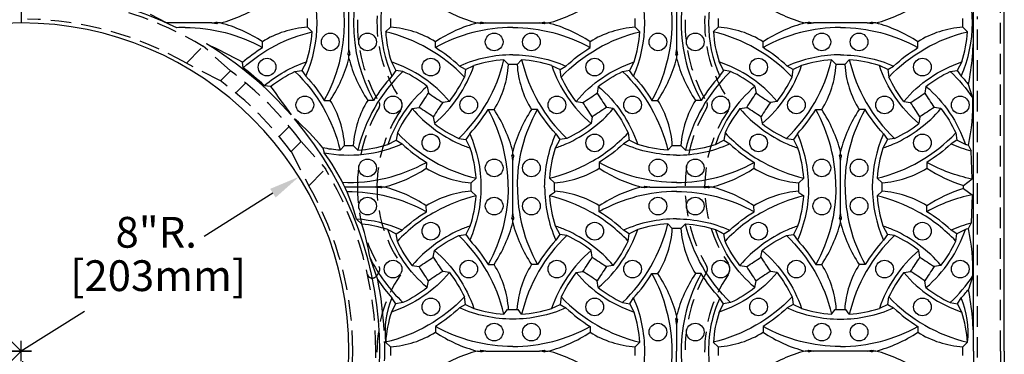
# Model space of a CAD drawing. Extents: x 0 to 127, y 0 to 91.
# Drawn here: x 42 to 66, y 49 to 57 of the extents above; entities that cross this region are included whole.
import ezdxf
from ezdxf.enums import TextEntityAlignment as Align

# ---------------------------------------------------------------- set-up
doc = ezdxf.new("R2010")
doc.units = 0
doc.header["$LTSCALE"] = 2
doc.header["$MEASUREMENT"] = 0
for name, pattern in [('CENTER', [2, 1.25, -0.25, 0.25, -0.25]), ('HIDDEN', [0.375, 0.25, -0.125]), ('PHANTOM', [2.5, 1.25, -0.25, 0.25, -0.25, 0.25, -0.25])]:
    doc.linetypes.add(name, pattern=pattern)
doc.layers.get('0').update_dxf_attribs({"color": 4, "linetype": 'CONTINUOUS'})
for name, color, linetype in [('CENTER', 1, 'CENTER'), ('DIMS', 1, 'CONTINUOUS'), ('HIDDEN', 5, 'HIDDEN'), ('PHANTOM', 1, 'PHANTOM'), ('TOP', 3, 'CONTINUOUS')]:
    doc.layers.add(name, color=color, linetype=linetype)
doc.styles.add('SIMPLEX', font='simplex')

msp = doc.modelspace()

# ---------------------------------------------------------------- linework, layer by layer
for p, q in [((65.733, 48.814), (65.733, 72.814)), ((64.983, 48.814), (64.983, 64.689)), ((41.733, 57.814), (41.733, 56.814)), ((41.733, 57.814), (41.733, 56.814)), ((64.945, 53.01), (64.924, 53.695)), ((64.733, 52.775), (64.733, 52.852)), ((64.945, 52.622), (64.924, 51.933)), ((64.983, 48.814), (64.983, 32.939)), ((65.733, 48.814), (65.733, 24.814))]:
    msp.add_line(p, q)
for centre in [(49.278, 56.35), (50.187, 56.35), (53.278, 56.35), (54.187, 56.35), (57.278, 56.35), (58.187, 56.35), (61.278, 56.35), (62.187, 56.35), (47.733, 55.737), (51.733, 55.737), (55.733, 55.737), (59.733, 55.737), (63.733, 55.737), (48.656, 54.814), (50.809, 54.814), (52.656, 54.814), (54.809, 54.814), (56.656, 54.814), (58.809, 54.814), (60.656, 54.814), (62.809, 54.814), (64.656, 54.814), (51.733, 53.89), (55.733, 53.89), (59.733, 53.89), (63.733, 53.89), (50.187, 53.278), (53.278, 53.278), (54.187, 53.278), (54.187, 53.278), (57.278, 53.278), (58.187, 53.278), (61.278, 53.278), (62.187, 53.278), (50.187, 52.35), (53.278, 52.35), (54.187, 52.35), (57.278, 52.35), (58.187, 52.35), (61.278, 52.35), (62.187, 52.35), (51.733, 51.737), (55.733, 51.737), (59.733, 51.737), (63.733, 51.737), (50.809, 50.814), (52.656, 50.814), (54.809, 50.814), (56.656, 50.814), (58.809, 50.814), (60.656, 50.814), (62.809, 50.814), (64.656, 50.814), (51.733, 49.89), (55.733, 49.89), (59.733, 49.89), (63.733, 49.89), (53.278, 49.278), (54.187, 49.278), (57.278, 49.278), (58.187, 49.278), (61.278, 49.278), (62.187, 49.278)]:
    msp.add_circle(centre, 0.216)
for radius, start, end in [(8.75, 64.287, 84.382), (8, 90, 180), (8, 0, 90), (8.75, 41.129, 58.892), (8.781, 47.486, 51.89), (8.75, 319.707, 40.293), (8.875, 3.227, 11.264), (8.875, 0, 1.515), (8, 180, 270), (8, 270, 0), (8.875, 358.485, 0)]:
    msp.add_arc((41.733, 48.814), radius, start, end)
at = {"layer": 'CENTER'}
for q in [(35.691, 54.856), (35.691, 42.772)]:
    msp.add_line((41.733, 48.814), q, dxfattribs=at)
at = {"layer": 'DIMS'}
for p, q in [((47.876, 52.663), (46.197, 51.611)), ((43.277, 49.782), (41.733, 48.814)), ((41.733, 48.564), (41.733, 49.064)), ((41.733, 48.564), (41.733, 49.064)), ((41.983, 48.814), (41.483, 48.814)), ((41.483, 48.814), (41.983, 48.814))]:
    msp.add_line(p, q, dxfattribs=at)
msp.add_solid([(47.81, 52.769), (47.943, 52.557), (48.512, 53.062)], dxfattribs=at)
at = {"layer": 'HIDDEN'}
for p, q in [((65.639, 48.814), (65.639, 72.658)), ((65.076, 48.655), (65.076, 56.972)), ((45.765, 55.833), (46.177, 56.245)), ((46.842, 55.647), (46.177, 56.245)), ((46.597, 55.402), (45.765, 55.833)), ((46.597, 55.402), (46.842, 55.647)), ((46.968, 55.109), (47.212, 55.353)), ((48.028, 54.049), (48.272, 54.293)), ((48.321, 53.678), (48.566, 53.923)), ((48.566, 53.923), (49.164, 53.258)), ((48.321, 53.678), (48.752, 52.846)), ((48.752, 52.846), (49.164, 53.258)), ((65.639, 48.814), (65.639, 24.97))]:
    msp.add_line(p, q, dxfattribs=at)
for centre, radius, start, end in [((41.733, 48.814), 8.656, 59.124, 84.15), ((53.733, 56.814), 3.316, 177.033, 214.115), ((61.733, 56.814), 3.316, 177.033, 214.115), ((41.733, 48.814), 8.094, 60.129, 88.902), ((53.733, 56.814), 3.795, 178.821, 210.676), ((61.733, 56.814), 3.795, 178.821, 210.676), ((41.733, 48.814), 8.531, 36.873, 53.127), ((41.733, 48.814), 8.188, 36.369, 53.631), ((50.361, 54.814), 0.125, 329.324, 30.676), ((50.78, 54.814), 0.25, 325.885, 34.115), ((58.361, 54.814), 0.125, 329.324, 30.676), ((58.78, 54.814), 0.25, 325.885, 34.115), ((53.733, 52.814), 3.795, 149.324, 178.239), ((53.733, 52.814), 3.316, 145.885, 177.017), ((61.733, 52.814), 3.795, 149.324, 210.676), ((61.733, 52.814), 3.316, 145.885, 214.115), ((41.733, 48.814), 8.656, 0, 30.876), ((53.733, 52.814), 3.795, 178.239, 210.676), ((53.733, 52.814), 3.316, 177.017, 214.115), ((41.733, 48.814), 8.094, 0, 29.871), ((53.733, 48.814), 3.795, 149.324, 150.962), ((50.361, 50.814), 0.125, 329.324, 30.676), ((61.733, 48.814), 3.795, 149.324, 181.179), ((58.361, 50.814), 0.125, 329.324, 30.676), ((58.78, 50.814), 0.25, 325.885, 34.115), ((50.305, 50.717), 0.125, 192.514, 330.962), ((53.733, 48.814), 3.316, 145.885, 182.967), ((61.733, 48.814), 3.316, 145.885, 182.967), ((41.733, 48.814), 8.094, 330.129, 0), ((41.733, 48.814), 8.656, 329.124, 0)]:
    msp.add_arc(centre, radius, start, end, dxfattribs=at)
at = {"layer": 'PHANTOM'}
msp.add_line((41.772, 41.068), (41.772, 48.814), dxfattribs=at)
at = {"layer": 'TOP'}
for p, q in [((49.733, 56.159), (49.733, 57.468)), ((57.733, 57.468), (57.733, 56.159)), ((45.277, 56.814), (44.886, 57.018)), ((46.387, 56.814), (45.277, 56.814)), ((46.511, 56.835), (46.533, 56.814)), ((46.511, 56.793), (46.533, 56.814)), ((46.597, 56.814), (46.533, 56.814)), ((52.869, 56.814), (52.933, 56.814)), ((52.955, 56.835), (52.933, 56.814)), ((52.955, 56.793), (52.933, 56.814)), ((53.078, 56.814), (54.387, 56.814)), ((54.511, 56.835), (54.533, 56.814)), ((54.511, 56.793), (54.533, 56.814)), ((54.533, 56.814), (54.597, 56.814)), ((60.933, 56.814), (60.869, 56.814)), ((60.955, 56.835), (60.933, 56.814)), ((60.955, 56.793), (60.933, 56.814)), ((62.387, 56.814), (61.078, 56.814)), ((62.511, 56.835), (62.533, 56.814)), ((62.511, 56.793), (62.533, 56.814)), ((62.597, 56.814), (62.533, 56.814)), ((48.718, 56.709), (48.836, 56.598)), ((50.748, 56.709), (50.629, 56.598)), ((56.718, 56.709), (56.836, 56.598)), ((58.748, 56.709), (58.629, 56.598)), ((64.718, 56.709), (64.836, 56.598)), ((47.623, 56.212), (47.62, 56.356)), ((51.842, 56.212), (51.845, 56.356)), ((55.623, 56.212), (55.62, 56.356)), ((59.842, 56.212), (59.845, 56.356)), ((63.623, 56.212), (63.62, 56.356)), ((49.711, 56.036), (49.733, 56.014)), ((49.754, 56.036), (49.733, 56.014)), ((49.733, 55.95), (49.733, 56.014)), ((49.733, 55.95), (49.733, 56.014)), ((57.711, 56.036), (57.733, 56.014)), ((57.754, 56.036), (57.733, 56.014)), ((57.733, 56.014), (57.733, 55.95)), ((47.152, 55.723), (47.135, 55.855)), ((48.695, 55.865), (48.586, 55.652)), ((50.77, 55.865), (50.879, 55.652)), ((52.579, 55.677), (52.783, 55.777)), ((53.517, 55.917), (53.628, 55.799)), ((53.949, 55.917), (53.838, 55.799)), ((54.682, 55.777), (54.886, 55.677)), ((56.59, 55.659), (56.695, 55.865)), ((58.876, 55.659), (58.77, 55.865)), ((60.783, 55.777), (60.579, 55.677)), ((61.517, 55.917), (61.628, 55.799)), ((61.949, 55.917), (61.838, 55.799)), ((62.886, 55.677), (62.682, 55.777)), ((64.695, 55.865), (64.586, 55.652)), ((48.413, 55.631), (48.586, 55.652)), ((48.586, 55.652), (48.682, 55.516)), ((50.879, 55.652), (50.783, 55.516)), ((51.052, 55.631), (50.879, 55.652)), ((52.579, 55.677), (52.435, 55.763)), ((52.579, 55.677), (52.55, 55.494)), ((54.886, 55.677), (55.031, 55.763)), ((54.915, 55.494), (54.886, 55.677)), ((56.413, 55.631), (56.59, 55.659)), ((56.682, 55.516), (56.582, 55.658)), ((58.783, 55.516), (58.884, 55.658)), ((59.052, 55.631), (58.876, 55.659)), ((60.579, 55.677), (60.435, 55.763)), ((60.55, 55.494), (60.579, 55.677)), ((62.886, 55.677), (63.031, 55.763)), ((62.886, 55.677), (62.915, 55.494)), ((64.413, 55.631), (64.586, 55.652)), ((64.586, 55.652), (64.682, 55.516)), ((64.964, 54.978), (64.858, 55.311)), ((47.667, 55.287), (47.823, 55.27)), ((51.645, 55.268), (51.673, 55.102)), ((55.821, 55.268), (55.792, 55.102)), ((59.645, 55.268), (59.673, 55.102)), ((63.821, 55.268), (63.792, 55.102)), ((49.131, 54.923), (49.275, 54.926)), ((50.334, 54.923), (50.191, 54.926)), ((52.187, 54.902), (52.021, 54.874)), ((55.279, 54.902), (55.444, 54.874)), ((57.131, 54.923), (57.275, 54.926)), ((58.334, 54.923), (58.191, 54.926)), ((60.187, 54.902), (60.021, 54.874)), ((63.279, 54.902), (63.444, 54.874)), ((51.279, 54.726), (51.444, 54.754)), ((53.131, 54.704), (53.275, 54.702)), ((54.334, 54.704), (54.191, 54.702)), ((56.187, 54.726), (56.021, 54.754)), ((59.279, 54.726), (59.444, 54.754)), ((61.131, 54.704), (61.275, 54.702)), ((62.334, 54.704), (62.191, 54.702)), ((64.187, 54.726), (64.021, 54.754)), ((51.792, 54.525), (51.821, 54.36)), ((55.673, 54.525), (55.645, 54.36)), ((59.792, 54.525), (59.821, 54.36)), ((63.673, 54.525), (63.645, 54.36)), ((50.915, 54.133), (50.887, 53.957)), ((52.682, 54.112), (52.586, 53.976)), ((54.783, 54.112), (54.879, 53.976)), ((56.55, 54.133), (56.578, 53.957)), ((58.915, 54.133), (58.887, 53.957)), ((60.682, 54.112), (60.586, 53.976)), ((62.783, 54.112), (62.879, 53.976)), ((64.55, 54.133), (64.578, 53.957)), ((50.682, 53.851), (50.887, 53.957)), ((50.887, 53.957), (51.031, 53.865)), ((52.413, 53.996), (52.586, 53.976)), ((52.586, 53.976), (52.695, 53.763)), ((54.879, 53.976), (54.77, 53.763)), ((55.052, 53.996), (54.879, 53.976)), ((56.578, 53.957), (56.435, 53.865)), ((56.783, 53.851), (56.578, 53.957)), ((58.682, 53.851), (58.887, 53.957)), ((58.887, 53.957), (59.031, 53.865)), ((60.413, 53.996), (60.586, 53.976)), ((60.586, 53.976), (60.695, 53.763)), ((62.879, 53.976), (62.77, 53.763)), ((63.052, 53.996), (62.879, 53.976)), ((64.578, 53.957), (64.435, 53.865)), ((64.783, 53.851), (64.578, 53.957)), ((49.096, 53.769), (49.125, 53.649)), ((49.517, 53.71), (49.628, 53.829)), ((49.949, 53.71), (49.838, 53.829)), ((53.711, 53.592), (53.733, 53.614)), ((53.733, 53.614), (53.733, 53.678)), ((53.754, 53.592), (53.733, 53.614)), ((57.517, 53.71), (57.628, 53.829)), ((57.949, 53.71), (57.838, 53.829)), ((61.711, 53.592), (61.733, 53.614)), ((61.733, 53.614), (61.733, 53.678)), ((61.754, 53.592), (61.733, 53.614)), ((64.858, 53.828), (64.924, 53.695)), ((51.623, 53.415), (51.62, 53.272)), ((53.733, 52.159), (53.733, 53.468)), ((55.842, 53.415), (55.845, 53.272)), ((59.623, 53.415), (59.62, 53.272)), ((61.733, 52.159), (61.733, 53.468)), ((63.842, 53.415), (63.845, 53.272)), ((52.718, 52.919), (52.836, 53.03)), ((54.748, 52.919), (54.629, 53.03)), ((60.718, 52.919), (60.836, 53.03)), ((62.748, 52.919), (62.629, 53.03)), ((64.733, 52.852), (64.945, 53.01)), ((50.387, 52.814), (49.631, 52.814)), ((50.511, 52.835), (50.533, 52.814)), ((50.511, 52.793), (50.533, 52.814)), ((50.597, 52.814), (50.533, 52.814)), ((52.718, 52.709), (52.836, 52.598)), ((54.748, 52.683), (54.629, 52.598)), ((56.869, 52.814), (56.933, 52.814)), ((56.955, 52.835), (56.933, 52.814)), ((56.955, 52.793), (56.933, 52.814)), ((57.078, 52.814), (57.733, 52.814)), ((58.387, 52.814), (57.733, 52.814)), ((58.511, 52.835), (58.533, 52.814)), ((58.511, 52.793), (58.533, 52.814)), ((58.597, 52.814), (58.533, 52.814)), ((60.717, 52.683), (60.836, 52.598)), ((62.748, 52.709), (62.629, 52.598)), ((64.733, 52.775), (64.945, 52.622)), ((51.623, 52.212), (51.62, 52.356)), ((55.842, 52.212), (55.845, 52.356)), ((59.623, 52.212), (59.62, 52.356)), ((63.842, 52.212), (63.845, 52.356)), ((50.048, 51.909), (49.919, 52.031)), ((53.711, 52.036), (53.733, 52.014)), ((53.754, 52.036), (53.733, 52.014)), ((53.733, 51.95), (53.733, 52.014)), ((61.711, 52.036), (61.733, 52.014)), ((61.754, 52.036), (61.733, 52.014)), ((61.733, 51.95), (61.733, 52.014)), ((64.858, 51.799), (64.924, 51.933)), ((50.682, 51.777), (50.887, 51.671)), ((50.887, 51.671), (51.031, 51.763)), ((52.695, 51.865), (52.586, 51.652)), ((54.77, 51.865), (54.879, 51.652)), ((56.578, 51.671), (56.435, 51.763)), ((56.783, 51.777), (56.578, 51.671)), ((56.783, 51.777), (56.638, 51.702)), ((57.517, 51.917), (57.628, 51.799)), ((57.949, 51.917), (57.838, 51.799)), ((58.682, 51.777), (58.827, 51.702)), ((58.682, 51.777), (58.887, 51.671)), ((58.887, 51.671), (59.031, 51.763)), ((60.695, 51.865), (60.586, 51.652)), ((62.77, 51.865), (62.879, 51.652)), ((64.578, 51.671), (64.435, 51.763)), ((64.783, 51.777), (64.578, 51.671)), ((50.915, 51.494), (50.887, 51.671)), ((52.413, 51.631), (52.586, 51.652)), ((52.586, 51.652), (52.682, 51.516)), ((54.879, 51.652), (54.783, 51.516)), ((55.052, 51.631), (54.879, 51.652)), ((56.55, 51.494), (56.578, 51.671)), ((58.915, 51.494), (58.887, 51.671)), ((60.413, 51.631), (60.586, 51.652)), ((60.586, 51.652), (60.682, 51.516)), ((62.879, 51.652), (62.783, 51.516)), ((63.052, 51.631), (62.879, 51.652)), ((64.55, 51.494), (64.578, 51.671)), ((51.792, 51.102), (51.821, 51.268)), ((55.673, 51.102), (55.645, 51.268)), ((59.792, 51.102), (59.821, 51.268)), ((63.673, 51.102), (63.645, 51.268)), ((50.437, 50.547), (50.248, 51.087)), ((51.279, 50.902), (51.444, 50.874)), ((52.187, 50.726), (52.021, 50.754)), ((53.131, 50.923), (53.275, 50.926)), ((54.334, 50.923), (54.191, 50.926)), ((55.279, 50.726), (55.444, 50.754)), ((56.187, 50.902), (56.021, 50.874)), ((59.279, 50.902), (59.444, 50.874)), ((60.187, 50.726), (60.021, 50.754)), ((61.131, 50.923), (61.275, 50.926)), ((62.334, 50.923), (62.191, 50.926)), ((63.279, 50.726), (63.444, 50.754)), ((64.187, 50.902), (64.021, 50.874)), ((51.645, 50.36), (51.673, 50.525)), ((55.821, 50.36), (55.792, 50.525)), ((57.131, 50.704), (57.275, 50.702)), ((58.334, 50.704), (58.191, 50.702)), ((59.645, 50.36), (59.673, 50.525)), ((63.821, 50.36), (63.792, 50.525)), ((64.964, 50.65), (64.858, 50.317)), ((50.876, 49.969), (50.783, 50.112)), ((52.579, 49.95), (52.55, 50.133)), ((54.915, 50.133), (54.886, 49.95)), ((56.59, 49.969), (56.682, 50.112)), ((58.876, 49.969), (58.783, 50.112)), ((60.55, 50.133), (60.579, 49.95)), ((62.886, 49.95), (62.915, 50.133)), ((64.59, 49.969), (64.682, 50.112)), ((50.77, 49.763), (50.876, 49.969)), ((51.052, 49.996), (50.876, 49.969)), ((52.579, 49.95), (52.435, 49.865)), ((52.579, 49.95), (52.783, 49.851)), ((53.517, 49.71), (53.602, 49.829)), ((53.949, 49.71), (53.864, 49.829)), ((54.682, 49.851), (54.886, 49.95)), ((54.886, 49.95), (55.031, 49.865)), ((56.413, 49.996), (56.59, 49.969)), ((56.695, 49.763), (56.59, 49.969)), ((58.77, 49.763), (58.876, 49.969)), ((59.052, 49.996), (58.876, 49.969)), ((60.579, 49.95), (60.435, 49.865)), ((60.783, 49.851), (60.579, 49.95)), ((61.517, 49.71), (61.602, 49.829)), ((61.949, 49.71), (61.864, 49.829)), ((62.886, 49.95), (62.682, 49.851)), ((62.886, 49.95), (63.031, 49.865)), ((64.413, 49.996), (64.59, 49.969)), ((64.695, 49.763), (64.59, 49.969)), ((57.711, 49.592), (57.733, 49.614)), ((57.733, 49.678), (57.733, 49.614)), ((57.754, 49.592), (57.733, 49.614)), ((51.842, 49.415), (51.845, 49.272)), ((55.623, 49.415), (55.62, 49.272)), ((57.733, 49.468), (57.733, 48.814)), ((59.842, 49.415), (59.845, 49.272)), ((63.623, 49.415), (63.62, 49.272)), ((50.748, 48.919), (50.629, 49.03)), ((52.869, 48.814), (52.933, 48.814)), ((52.869, 48.814), (52.933, 48.814)), ((52.955, 48.835), (52.933, 48.814)), ((52.955, 48.793), (52.933, 48.814)), ((53.078, 48.814), (54.387, 48.814)), ((53.078, 48.814), (54.387, 48.814)), ((54.511, 48.835), (54.533, 48.814)), ((54.511, 48.793), (54.533, 48.814)), ((54.533, 48.814), (54.597, 48.814)), ((54.533, 48.814), (54.597, 48.814)), ((56.718, 48.919), (56.836, 49.03)), ((57.733, 48.159), (57.733, 48.814)), ((58.748, 48.919), (58.629, 49.03)), ((60.933, 48.814), (60.869, 48.814)), ((60.933, 48.814), (60.869, 48.814)), ((60.955, 48.835), (60.933, 48.814)), ((60.955, 48.793), (60.933, 48.814)), ((62.387, 48.814), (61.078, 48.814)), ((62.387, 48.814), (61.078, 48.814)), ((62.511, 48.835), (62.533, 48.814)), ((62.511, 48.793), (62.533, 48.814)), ((62.597, 48.814), (62.533, 48.814)), ((62.597, 48.814), (62.533, 48.814)), ((64.718, 48.919), (64.836, 49.03))]:
    msp.add_line(p, q, dxfattribs=at)
for points in [[(45.734, 56.703), (45.731, 56.703, 0.013), (45.529, 56.697, 1.293)], [(45.731, 56.703), (45.734, 56.703, -0.127), (47.623, 56.212, -1.293)], [(47.152, 55.723, -0.124), (48.836, 56.598, -0.297)], [(52.55, 55.494, 0.145), (50.629, 56.598, 0.297)], [(53.734, 56.703), (53.731, 56.703, 0.127), (51.842, 56.212, 1.293)], [(53.731, 56.703), (53.734, 56.703, -0.127), (55.623, 56.212, -1.293)], [(54.915, 55.494, -0.145), (56.836, 56.598, -0.297)], [(60.55, 55.494, 0.145), (58.629, 56.598, 0.297)], [(61.734, 56.703), (61.731, 56.703, 0.127), (59.842, 56.212, 1.293)], [(61.731, 56.703), (61.734, 56.703, -0.127), (63.623, 56.212, -1.293)], [(62.915, 55.494, -0.145), (64.836, 56.598, -0.297)], [(47.135, 55.855, -0.038), (47.623, 56.212, -0.281)], [(52.435, 55.763, 0.047), (51.842, 56.212, 0.281)], [(53.733, 56.036, 0.104), (52.435, 55.763, 1.247)], [(53.733, 56.036, -0.006), (53.809, 56.035, -0.098), (55.031, 55.763, -1.247)], [(55.031, 55.763, -0.047), (55.623, 56.212, -0.281)], [(60.435, 55.763, 0.047), (59.842, 56.212, 0.281)], [(61.733, 56.036, 0.006), (61.656, 56.035, 0.098), (60.435, 55.763, 1.247)], [(61.733, 56.036, -0.104), (63.031, 55.763, -1.247)], [(63.031, 55.763, -0.047), (63.623, 56.212, -0.281)], [(47.667, 55.287, -0.092), (48.695, 55.865, -0.315)], [(52.187, 54.902, 0.135), (50.77, 55.865, 0.315)], [(51.821, 54.36, 0.135), (52.783, 55.777, 0.802)], [(55.279, 54.902, -0.135), (56.695, 55.865, -0.315)], [(60.187, 54.902, 0.135), (58.77, 55.865, 0.315)], [(63.645, 54.36, -0.135), (62.682, 55.777, -0.802)], [(63.279, 54.902, -0.135), (64.695, 55.865, -0.315)], [(47.821, 55.268, -0.056), (48.413, 55.631, -0.804)], [(48.413, 55.631, -0.145), (49.517, 53.71, -1.293)], [(51.052, 55.631, 0.145), (49.949, 53.71, 1.293)], [(51.645, 55.268, 0.056), (51.052, 55.631, 0.804)], [(55.821, 55.268, -0.056), (56.413, 55.631, -0.804)], [(56.413, 55.631, -0.145), (57.517, 53.71, -1.293)], [(59.052, 55.631, 0.145), (57.949, 53.71, 1.293)], [(59.645, 55.268, 0.056), (59.052, 55.631, 0.804)], [(63.821, 55.268, -0.056), (64.413, 55.631, -0.804)], [(64.413, 55.631, -0.055), (64.964, 54.978, -1.293)], [(48.682, 55.516, -0.047), (49.131, 54.923, -0.281)], [(50.783, 55.516, 0.047), (50.334, 54.923, 0.281)], [(52.187, 54.902, 0.056), (52.55, 55.494, 0.804)], [(55.279, 54.902, -0.056), (54.915, 55.494, -0.804)], [(56.682, 55.516, -0.047), (57.131, 54.923, -0.281)], [(58.783, 55.516, 0.047), (58.334, 54.923, 0.281)], [(60.187, 54.902, 0.056), (60.55, 55.494, 0.804)], [(63.279, 54.902, -0.056), (62.915, 55.494, -0.804)], [(64.682, 55.516, -0.017), (64.858, 55.311, -0.281)], [(51.645, 55.268, 0.135), (50.682, 53.851, 1.247)], [(55.821, 55.268, -0.135), (56.783, 53.851, -1.247)], [(59.645, 55.268, 0.135), (58.682, 53.851, 1.247)], [(63.821, 55.268, -0.135), (64.783, 53.851, -1.247)], [(51.279, 54.726, 0.056), (50.915, 54.133, 0.804)], [(52.682, 54.112, 0.047), (53.131, 54.704, 0.281)], [(53.622, 52.815, 0.127), (53.131, 54.704, 0.297)], [(53.844, 52.815, -0.127), (54.334, 54.704, -0.297)], [(54.783, 54.112, -0.047), (54.334, 54.704, -0.281)], [(56.187, 54.726, -0.056), (56.55, 54.133, -0.804)], [(59.279, 54.726, 0.056), (58.915, 54.133, 0.804)], [(60.682, 54.112, 0.047), (61.131, 54.704, 0.281)], [(61.622, 52.815, 0.127), (61.131, 54.704, 0.297)], [(61.844, 52.815, -0.127), (62.334, 54.704, -0.297)], [(62.783, 54.112, -0.047), (62.334, 54.704, -0.281)], [(64.187, 54.726, -0.056), (64.55, 54.133, -0.804)], [(55.645, 54.36, -0.056), (55.052, 53.996, -0.804)], [(59.821, 54.36, 0.056), (60.413, 53.996, 0.804)], [(52.682, 54.112, -0.21), (52.682, 51.516, -0.315)], [(54.511, 52.814, -0.104), (54.783, 54.112, -0.315)], [(60.955, 52.814, 0.104), (60.682, 54.112, 0.315)], [(62.783, 54.112, 0.21), (62.783, 51.516, 0.315)], [(49.949, 53.71, 0.06), (50.682, 53.851, 0.804)], [(51.031, 53.865, 0.047), (51.623, 53.415, 0.281)], [(56.435, 53.865, -0.047), (55.842, 53.415, -0.281)], [(57.733, 53.592, -0.104), (56.435, 53.865, -0.802)], [(57.517, 53.71, -0.06), (56.783, 53.851, -1.243)], [(57.733, 53.592, 0.104), (59.031, 53.865, 0.802)], [(57.949, 53.71, 0.06), (58.682, 53.851, 1.243)], [(59.031, 53.865, 0.047), (59.623, 53.415, 0.281)], [(64.435, 53.865, -0.047), (63.842, 53.415, -0.281)], [(64.858, 53.828, -0.006), (64.783, 53.851, -1.243)], [(64.858, 53.828, -0.006), (64.783, 53.851, -0.804)], [(49.517, 53.71, -0.034), (49.096, 53.769, -0.804)], [(49.575, 52.928, 0.138), (51.623, 53.415, 0.297)], [(57.734, 52.925, -0.128), (55.842, 53.415, -0.297)], [(57.731, 52.925, 0.128), (59.623, 53.415, 0.297)], [(64.94, 53.007, -0.076), (63.842, 53.415, -0.297)], [(49.682, 52.702, -0.131), (51.623, 52.212, -0.297)], [(53.622, 52.812, -0.127), (53.131, 50.923, -0.297)], [(53.844, 52.812, 0.127), (54.334, 50.923, 0.297)], [(54.511, 52.814, 0.104), (54.783, 51.516, 0.315)], [(57.734, 52.703, 0.128), (55.842, 52.212, 0.297)], [(57.731, 52.703, -0.128), (59.623, 52.212, -0.297)], [(60.955, 52.814, -0.104), (60.682, 51.516, -0.315)], [(61.622, 52.812, -0.127), (61.131, 50.923, -0.297)], [(61.844, 52.812, 0.127), (62.334, 50.923, 0.297)], [(64.945, 52.622, 0.076), (63.842, 52.212, 0.297)], [(51.031, 51.763, -0.047), (51.623, 52.212, -0.281)], [(56.435, 51.763, 0.047), (55.842, 52.212, 0.281)], [(59.031, 51.763, -0.047), (59.623, 52.212, -0.281)], [(64.435, 51.763, 0.047), (63.842, 52.212, 0.281)], [(57.733, 52.036, 0.104), (56.435, 51.763, 0.802)], [(57.733, 52.036, -0.104), (59.031, 51.763, -0.802)], [(51.645, 50.36, -0.135), (50.682, 51.777, -1.247)], [(55.821, 50.36, 0.135), (56.783, 51.777, 1.247)], [(56.413, 49.996, 0.145), (57.517, 51.917, 1.293)], [(57.517, 51.917, 0.06), (56.783, 51.777, 1.243)], [(59.052, 49.996, -0.145), (57.949, 51.917, -1.293)], [(57.949, 51.917, -0.06), (58.682, 51.777, -1.243)], [(59.645, 50.36, -0.135), (58.682, 51.777, -1.247)], [(63.821, 50.36, 0.135), (64.783, 51.777, 1.247)], [(64.858, 51.799, 0.006), (64.783, 51.777, 1.243)], [(51.279, 50.902, -0.056), (50.915, 51.494, -0.804)], [(51.821, 51.268, -0.056), (52.413, 51.631, -0.804)], [(52.682, 51.516, -0.047), (53.131, 50.923, -0.281)], [(55.052, 51.631, 0.145), (53.949, 49.71, 0.297)], [(54.783, 51.516, 0.047), (54.334, 50.923, 0.281)], [(55.645, 51.268, 0.056), (55.052, 51.631, 0.804)], [(56.187, 50.902, 0.056), (56.55, 51.494, 0.804)], [(59.279, 50.902, -0.056), (58.915, 51.494, -0.804)], [(59.821, 51.268, -0.056), (60.413, 51.631, -0.804)], [(60.413, 51.631, -0.145), (61.517, 49.71, -0.297)], [(60.682, 51.516, -0.047), (61.131, 50.923, -0.281)], [(62.783, 51.516, 0.047), (62.334, 50.923, 0.281)], [(63.645, 51.268, 0.056), (63.052, 51.631, 0.804)], [(64.187, 50.902, 0.056), (64.55, 51.494, 0.804)], [(51.821, 51.268, -0.135), (52.783, 49.851, -0.802)], [(55.645, 51.268, 0.135), (54.682, 49.851, 0.802)], [(59.821, 51.268, -0.135), (60.783, 49.851, -0.802)], [(63.645, 51.268, 0.135), (62.682, 49.851, 0.802)], [(52.187, 50.726, -0.135), (50.77, 49.763, -0.315)], [(52.187, 50.726, -0.056), (52.55, 50.133, -0.804)], [(55.279, 50.726, 0.056), (54.915, 50.133, 0.804)], [(55.279, 50.726, 0.135), (56.695, 49.763, 0.315)], [(60.187, 50.726, -0.135), (58.77, 49.763, -0.315)], [(60.187, 50.726, -0.056), (60.55, 50.133, -0.804)], [(63.279, 50.726, 0.056), (62.915, 50.133, 0.804)], [(63.279, 50.726, 0.135), (64.695, 49.763, 0.315)], [(56.682, 50.112, 0.047), (57.131, 50.704, 0.281)], [(58.783, 50.112, -0.047), (58.334, 50.704, -0.281)], [(51.645, 50.36, -0.056), (51.052, 49.996, -0.804)], [(55.821, 50.36, 0.056), (56.413, 49.996, 0.804)], [(59.645, 50.36, -0.056), (59.052, 49.996, -0.804)], [(63.821, 50.36, 0.056), (64.413, 49.996, 0.804)], [(52.55, 50.133, -0.145), (50.629, 49.03, -0.297)], [(54.915, 50.133, 0.145), (56.836, 49.03, 0.297)], [(60.55, 50.133, -0.145), (58.629, 49.03, -0.297)], [(62.915, 50.133, 0.145), (64.836, 49.03, 0.297)], [(52.435, 49.865, -0.047), (51.842, 49.415, -0.281)], [(53.733, 49.592, -0.104), (52.435, 49.865, -1.247)], [(55.031, 49.865, -0.104), (53.733, 49.592, -1.247)], [(55.031, 49.865, 0.047), (55.623, 49.415, 0.281)], [(60.435, 49.865, -0.047), (59.842, 49.415, -0.281)], [(60.435, 49.865, 0.104), (61.733, 49.592, 1.247)], [(61.733, 49.592, 0.104), (63.031, 49.865, 1.247)], [(63.031, 49.865, 0.047), (63.623, 49.415, 0.281)], [(53.734, 48.925), (53.731, 48.925, -0.127), (51.842, 49.415, -1.293)], [(53.731, 48.925), (53.734, 48.925, 0.127), (55.623, 49.415, 1.293)], [(61.734, 48.925), (61.731, 48.925, -0.127), (59.842, 49.415, -1.293)], [(61.731, 48.925), (61.734, 48.925, 0.127), (63.623, 49.415, 1.293)]]:
    msp.add_lwpolyline(points, format="xyb", dxfattribs=at)
for centre, radius, start, end in [((45.733, 56.814), 3.889, 330.915, 29.085), ((53.733, 56.814), 3.889, 150.915, 209.085), ((53.733, 56.814), 3.889, 0, 29.085), ((61.733, 56.814), 3.889, 150.915, 180), ((45.733, 56.814), 3.222, 336.248, 23.752), ((53.733, 56.814), 3.222, 156.248, 203.752), ((53.733, 56.814), 3.222, 336.248, 23.752), ((61.733, 56.814), 3.222, 156.248, 203.752), ((61.733, 56.814), 3.222, 336.248, 23.752), ((45.733, 60.117), 3.415, 284.656, 303.56), ((53.733, 60.117), 3.415, 236.44, 255.344), ((53.733, 60.117), 3.415, 284.656, 303.56), ((61.733, 60.117), 3.415, 236.44, 255.344), ((61.733, 60.117), 3.415, 284.656, 303.56), ((45.786, 60.656), 3.889, 278.888, 280.733), ((45.786, 52.972), 3.889, 79.267, 81.112), ((49.733, 56.814), 3.222, 179.621, 180.379), ((45.733, 53.51), 3.415, 56.44, 75.344), ((42.554, 56.814), 6.165, 359.022, 0.978), ((56.911, 56.814), 6.165, 179.022, 180.978), ((53.733, 53.51), 3.415, 104.656, 123.56), ((53.679, 60.656), 3.889, 259.267, 261.112), ((49.733, 56.814), 3.222, 359.621, 0.379), ((53.679, 52.972), 3.889, 98.888, 100.733), ((53.786, 60.656), 3.889, 278.888, 280.733), ((53.786, 52.972), 3.889, 79.267, 81.112), ((57.733, 56.814), 3.222, 179.621, 180.379), ((53.733, 53.51), 3.415, 56.44, 75.344), ((50.554, 56.814), 6.165, 359.022, 0.978), ((53.733, 56.814), 3.889, 330.915, 0), ((61.733, 56.814), 3.889, 180, 209.085), ((64.911, 56.814), 6.165, 179.022, 180.978), ((61.733, 53.51), 3.415, 104.656, 123.56), ((61.679, 60.656), 3.889, 259.267, 261.112), ((57.733, 56.814), 3.222, 359.621, 0.379), ((61.679, 52.972), 3.889, 98.888, 100.733), ((61.786, 60.656), 3.889, 278.888, 280.733), ((61.786, 52.972), 3.889, 79.267, 81.112), ((65.733, 56.814), 3.222, 179.621, 180.379), ((61.733, 53.51), 3.415, 56.44, 75.344), ((58.554, 56.814), 6.165, 359.022, 0.978), ((48.872, 54.347), 2.367, 93.727, 121.921), ((45.733, 56.814), 3.111, 342.234, 356.022), ((53.733, 56.814), 3.111, 183.978, 197.766), ((50.594, 54.347), 2.367, 58.079, 86.273), ((56.872, 54.347), 2.367, 93.727, 121.921), ((53.733, 56.814), 3.111, 342.234, 356.022), ((61.733, 56.814), 3.111, 183.978, 197.766), ((58.594, 54.347), 2.367, 58.079, 86.273), ((64.872, 54.347), 2.367, 93.727, 121.921), ((61.733, 56.814), 3.111, 342.234, 356.022), ((57.924, 56.634), 7.059, 349.192, 0.442), ((27.821, 19.131), 41.494, 62.26, 63.627), ((45.891, 56.76), 3.889, 349.267, 351.112), ((49.733, 52.814), 3.222, 90, 90.379), ((53.575, 56.76), 3.889, 188.888, 190.733), ((49.733, 52.814), 3.222, 89.621, 90), ((53.891, 56.76), 3.889, 349.267, 351.112), ((57.733, 52.814), 3.222, 90, 90.379), ((61.575, 56.76), 3.889, 188.888, 190.733), ((57.733, 52.814), 3.222, 89.621, 90), ((46.429, 56.814), 3.415, 326.437, 345.344), ((53.036, 56.814), 3.415, 194.656, 213.563), ((49.733, 56.814), 3.889, 313.574, 346.674), ((53.733, 52.814), 3.111, 93.978, 107.766), ((51.266, 55.953), 2.367, 328.079, 356.273), ((53.733, 49.635), 6.165, 89.022, 90.978), ((56.2, 55.953), 2.367, 183.727, 211.921), ((57.733, 56.814), 3.889, 193.326, 226.426), ((53.733, 52.814), 3.111, 72.234, 86.022), ((57.733, 56.814), 3.222, 198.778, 229.61), ((54.429, 56.814), 3.415, 326.44, 345.344), ((61.036, 56.814), 3.415, 194.656, 213.56), ((57.733, 56.814), 3.222, 310.39, 341.222), ((57.733, 56.814), 3.889, 313.574, 346.674), ((61.733, 52.814), 3.111, 93.978, 107.766), ((59.266, 55.953), 2.367, 328.079, 356.273), ((61.733, 49.635), 6.165, 89.022, 90.978), ((64.2, 55.953), 2.367, 183.727, 211.921), ((65.733, 56.814), 3.889, 193.326, 226.426), ((61.733, 52.814), 3.111, 72.234, 86.022), ((70.17, 70.944), 27.299, 215.047, 216.853), ((39.398, 62.922), 14.554, 325.86, 327.501), ((59.841, 67.149), 14.554, 235.86, 237.501), ((47.624, 67.149), 14.554, 302.499, 304.14), ((68.067, 62.922), 14.554, 212.499, 214.14), ((47.398, 62.922), 14.554, 325.86, 327.501), ((67.841, 67.149), 14.554, 235.86, 237.501), ((55.624, 67.149), 14.554, 302.499, 304.14), ((76.067, 62.922), 14.554, 212.499, 214.14), ((47.266, 53.675), 2.367, 3.727, 31.921), ((52.2, 53.675), 2.367, 148.079, 176.273), ((64.067, 46.705), 14.554, 145.86, 147.501), ((43.398, 46.705), 14.554, 32.499, 34.14), ((55.266, 53.675), 2.367, 3.727, 31.921), ((60.2, 53.675), 2.367, 148.079, 176.273), ((72.067, 46.705), 14.554, 145.86, 147.501), ((51.398, 46.705), 14.554, 32.499, 34.14), ((60.314, 54.828), 4.653, 347.591, 1.841), ((53.733, 56.814), 3.222, 220.39, 246.248), ((43.624, 42.479), 14.554, 55.86, 57.501), ((50.429, 52.814), 3.415, 14.656, 33.56), ((57.036, 52.814), 3.415, 146.44, 165.344), ((53.733, 56.814), 3.222, 293.752, 319.61), ((63.841, 42.479), 14.554, 122.499, 124.14), ((61.733, 56.814), 3.222, 220.39, 246.248), ((51.624, 42.479), 14.554, 55.86, 57.501), ((58.429, 52.814), 3.415, 14.656, 33.56), ((65.036, 52.814), 3.415, 146.44, 165.344), ((61.733, 56.814), 3.222, 293.752, 319.61), ((71.841, 42.479), 14.554, 122.499, 124.14), ((44.975, 50.423), 5.308, 39.071, 49.718), ((53.733, 56.814), 3.111, 232.078, 244.906), ((61.733, 56.814), 3.111, 295.094, 307.922), ((53.733, 56.814), 3.889, 223.574, 256.674), ((53.733, 56.814), 3.889, 299.085, 316.426), ((61.733, 56.814), 3.889, 223.574, 240.915), ((61.733, 56.814), 3.889, 283.326, 316.426), ((49.733, 56.814), 3.222, 259.126, 293.752), ((53.733, 56.814), 3.222, 246.248, 251.222), ((53.733, 56.814), 3.222, 288.778, 293.752), ((61.733, 56.814), 3.222, 246.248, 251.222), ((61.733, 56.814), 3.222, 288.778, 293.752), ((65.733, 56.814), 3.222, 246.248, 255.461), ((45.358, 50.798), 4.724, 15.123, 37.123), ((49.733, 59.992), 6.165, 269.022, 270), ((49.733, 59.992), 6.165, 270, 270.978), ((49.733, 52.814), 3.111, 3.978, 17.766), ((57.733, 52.814), 3.111, 162.234, 176.022), ((57.733, 59.992), 6.165, 269.022, 270), ((57.733, 59.992), 6.165, 270, 270.978), ((57.733, 52.814), 3.111, 3.978, 17.766), ((65.733, 52.814), 3.111, 162.234, 176.022), ((53.733, 56.814), 3.222, 269.621, 270.379), ((49.891, 52.867), 3.889, 8.888, 10.733), ((57.575, 52.867), 3.889, 169.267, 171.112), ((53.733, 56.814), 3.889, 283.326, 299.085), ((61.733, 56.814), 3.889, 240.915, 256.674), ((61.733, 56.814), 3.222, 269.621, 270.379), ((57.891, 52.867), 3.889, 8.888, 10.733), ((65.575, 52.867), 3.889, 169.267, 171.112), ((49.733, 56.117), 3.415, 284.656, 303.56), ((52.872, 55.281), 2.367, 238.079, 266.273), ((54.594, 55.281), 2.367, 273.727, 301.921), ((57.733, 56.117), 3.415, 236.44, 255.344), ((57.733, 56.117), 3.415, 284.656, 303.56), ((60.872, 55.281), 2.367, 238.079, 266.273), ((62.594, 55.281), 2.367, 273.727, 301.921), ((65.733, 56.117), 3.415, 236.44, 252.971), ((46.554, 52.814), 6.165, 359.022, 0.978), ((60.911, 52.814), 6.165, 179.022, 181.218), ((54.554, 52.814), 6.165, 358.782, 0.978), ((68.911, 52.814), 6.165, 179.022, 180.978), ((49.786, 56.656), 3.889, 278.888, 280.733), ((49.786, 48.972), 3.889, 79.267, 81.112), ((53.733, 52.814), 3.222, 179.621, 180.379), ((49.733, 49.51), 3.415, 56.44, 75.344), ((52.872, 50.347), 2.367, 93.727, 121.921), ((54.594, 50.347), 2.367, 58.079, 86.273), ((57.733, 49.51), 3.415, 104.656, 123.56), ((57.679, 56.656), 3.889, 259.267, 261.112), ((53.733, 52.814), 3.222, 359.621, 0.379), ((57.679, 48.972), 3.889, 98.888, 100.733), ((57.786, 56.656), 3.889, 278.888, 280.733), ((57.786, 48.972), 3.889, 79.267, 81.112), ((61.733, 52.814), 3.222, 179.621, 180.379), ((57.733, 49.51), 3.415, 56.44, 75.344), ((60.872, 50.347), 2.367, 93.727, 121.921), ((62.594, 50.347), 2.367, 58.079, 86.273), ((65.733, 49.51), 3.415, 107.029, 123.56), ((53.733, 48.814), 3.889, 103.326, 119.085), ((49.733, 52.814), 3.111, 342.234, 356.022), ((57.733, 52.814), 3.111, 183.978, 197.766), ((53.733, 48.814), 3.889, 60.915, 76.674), ((61.733, 48.814), 3.889, 103.326, 119.085), ((57.733, 52.814), 3.111, 342.234, 356.022), ((61.733, 48.814), 3.889, 60.915, 76.674), ((65.733, 52.814), 3.111, 183.978, 197.766), ((53.733, 48.814), 3.889, 119.085, 136.426), ((53.733, 48.814), 3.889, 43.574, 60.915), ((61.733, 48.814), 3.889, 119.085, 136.426), ((61.733, 48.814), 3.889, 43.574, 60.915), ((49.733, 48.814), 3.222, 66.248, 86.691), ((50.429, 52.814), 3.415, 326.437, 345.344), ((49.891, 52.76), 3.889, 349.267, 351.112), ((53.733, 48.814), 3.222, 89.621, 90.379), ((57.036, 52.814), 3.415, 194.656, 213.563), ((57.575, 52.76), 3.889, 188.888, 190.733), ((58.429, 52.814), 3.415, 326.437, 345.344), ((57.891, 52.76), 3.889, 349.267, 351.112), ((61.733, 48.814), 3.222, 89.621, 90.379), ((65.036, 52.814), 3.415, 194.656, 213.563), ((65.575, 52.76), 3.889, 188.888, 190.733), ((65.733, 48.814), 3.222, 104.539, 113.752), ((49.733, 48.814), 3.111, 72.234, 84.186), ((44.955, 50.231), 5.362, 9.181, 18.233), ((53.733, 48.814), 3.222, 113.752, 139.61), ((53.733, 48.814), 3.222, 108.778, 113.752), ((53.733, 48.814), 3.222, 66.248, 71.222), ((53.733, 48.814), 3.222, 40.39, 66.248), ((55.266, 51.953), 2.367, 328.079, 356.273), ((57.733, 45.635), 6.165, 90, 90.978), ((57.733, 45.635), 6.165, 89.022, 90), ((60.2, 51.953), 2.367, 183.727, 211.921), ((61.733, 48.814), 3.222, 113.752, 139.61), ((61.733, 48.814), 3.222, 108.778, 113.752), ((61.733, 48.814), 3.222, 66.248, 71.222), ((61.733, 48.814), 3.222, 40.39, 66.248), ((65.733, 48.814), 3.111, 106.335, 107.766), ((60.314, 50.799), 4.653, 358.159, 12.409), ((49.733, 48.814), 3.889, 13.326, 46.426), ((65.733, 48.814), 3.889, 133.574, 166.674), ((53.733, 52.814), 3.889, 206.367, 226.426), ((43.624, 63.149), 14.554, 302.499, 304.14), ((64.067, 58.922), 14.554, 212.499, 214.14), ((43.398, 58.922), 14.554, 325.86, 327.501), ((63.841, 63.149), 14.554, 235.86, 237.501), ((51.624, 63.149), 14.554, 302.499, 304.14), ((72.067, 58.922), 14.554, 212.499, 214.14), ((51.398, 58.922), 14.554, 325.86, 327.501), ((71.841, 63.149), 14.554, 235.86, 237.501), ((39.398, 42.705), 14.554, 32.499, 34.14), ((59.841, 38.479), 14.554, 122.499, 124.14), ((51.256, 49.665), 2.38, 3.939, 31.988), ((56.21, 49.665), 2.38, 148.012, 176.061), ((47.624, 38.479), 14.554, 55.86, 57.501), ((68.067, 42.705), 14.554, 145.86, 147.501), ((47.398, 42.705), 14.554, 32.499, 34.14), ((67.841, 38.479), 14.554, 122.499, 124.14), ((59.256, 49.665), 2.38, 3.939, 31.988), ((64.21, 49.665), 2.38, 148.012, 176.061), ((55.624, 38.479), 14.554, 55.86, 57.501), ((76.067, 42.705), 14.554, 145.86, 147.501), ((53.733, 52.814), 4, 214.514, 222.496), ((53.733, 48.814), 3.889, 0, 29.085), ((54.429, 48.814), 3.415, 14.656, 33.563), ((61.036, 48.814), 3.415, 146.437, 165.344), ((61.733, 48.814), 3.889, 150.915, 180), ((61.733, 52.814), 3.889, 313.574, 326.192), ((61.733, 52.814), 4, 317.504, 321.375), ((57.924, 48.993), 7.059, 359.558, 10.808), ((52.755, 49.278), 2.141, 157.093, 186.673), ((53.733, 48.814), 3.222, 0, 23.752), ((61.733, 48.814), 3.222, 156.248, 180), ((62.71, 49.278), 2.141, 353.327, 22.907), ((53.733, 48.814), 3.111, 162.234, 176.022), ((53.733, 52.814), 3.111, 252.234, 266.022), ((53.733, 55.992), 6.165, 268.782, 271.218), ((53.733, 52.814), 3.111, 273.978, 287.766), ((53.733, 48.814), 3.111, 3.978, 17.766), ((61.733, 48.814), 3.111, 162.234, 176.022), ((61.733, 52.814), 3.111, 252.234, 266.022), ((61.733, 55.992), 6.165, 268.782, 271.218), ((61.733, 52.814), 3.111, 273.978, 287.766), ((61.733, 48.814), 3.111, 3.978, 17.766), ((57.733, 52.814), 3.222, 269.621, 270), ((53.891, 48.867), 3.889, 8.888, 10.733), ((57.733, 52.814), 3.222, 270, 270.379), ((61.575, 48.867), 3.889, 169.267, 171.112), ((50.594, 51.281), 2.367, 273.727, 301.921), ((53.733, 52.117), 3.415, 236.44, 255.344), ((53.733, 52.117), 3.415, 284.656, 303.56), ((56.872, 51.281), 2.367, 238.079, 266.273), ((58.594, 51.281), 2.367, 273.727, 301.921), ((61.733, 52.117), 3.415, 236.44, 255.344), ((61.733, 52.117), 3.415, 284.656, 303.56), ((64.872, 51.281), 2.367, 238.079, 266.273), ((56.911, 48.814), 6.165, 179.022, 180), ((56.911, 48.814), 6.165, 180, 180.978), ((53.733, 45.51), 3.415, 104.656, 123.56), ((53.679, 52.656), 3.889, 259.267, 261.112), ((49.733, 48.814), 3.222, 0, 0.379), ((53.679, 44.972), 3.889, 98.888, 100.733), ((49.733, 48.814), 3.222, 359.621, 0), ((53.786, 52.656), 3.889, 278.888, 280.733), ((53.786, 44.972), 3.889, 79.267, 81.112), ((57.733, 48.814), 3.222, 179.621, 180), ((57.733, 48.814), 3.222, 180, 180.379), ((53.733, 45.51), 3.415, 56.44, 75.344), ((53.733, 48.814), 3.222, 336.248, 0), ((50.554, 48.814), 6.165, 0, 0.978), ((50.554, 48.814), 6.165, 359.022, 0), ((53.733, 48.814), 3.889, 330.915, 0), ((61.733, 48.814), 3.889, 180, 209.085), ((61.733, 48.814), 3.222, 180, 203.752), ((64.911, 48.814), 6.165, 179.022, 180), ((64.911, 48.814), 6.165, 180, 180.978), ((61.733, 45.51), 3.415, 104.656, 123.56), ((57.733, 48.814), 3.222, 0, 0.379), ((61.679, 52.656), 3.889, 259.267, 261.112), ((61.679, 44.972), 3.889, 98.888, 100.733), ((57.733, 48.814), 3.222, 359.621, 0), ((61.786, 52.656), 3.889, 278.888, 280.733), ((61.786, 44.972), 3.889, 79.267, 81.112), ((65.733, 48.814), 3.222, 179.621, 180), ((65.733, 48.814), 3.222, 180, 180.379), ((61.733, 45.51), 3.415, 56.44, 75.344), ((58.554, 48.814), 6.165, 0, 0.978), ((58.554, 48.814), 6.165, 359.022, 0)]:
    msp.add_arc(centre, radius, start, end, dxfattribs=at)

# ---------------------------------------------------------------- texts
at = {"layer": 'DIMS', "style": 'SIMPLEX'}
for s, p in [('8"R.', (45.028, 51.71)), ('[203mm]', (45.074, 50.652))]:
    msp.add_text(s, height=0.75, dxfattribs=at).set_placement(p, align=Align.MIDDLE_CENTER)

doc.saveas('drawing.dxf')
